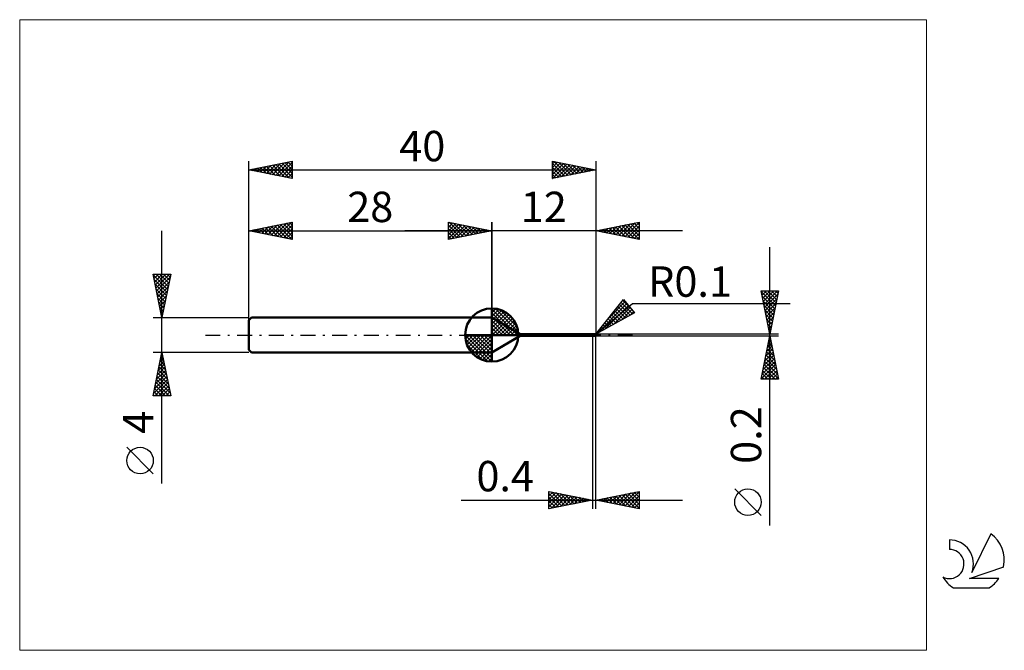
# Model space of a CAD drawing. Units: millimetres. Extents: x -26 to 87, y -36 to 36.
import ezdxf
from ezdxf.enums import TextEntityAlignment as Align

# ---------------------------------------------------------------- set-up
doc = ezdxf.new("R2010")
doc.units = ezdxf.units.MM
doc.header["$LTSCALE"] = 4.3
for name, pattern in [('cc_dim_arrow', [0]), ('LONGDASH_DASH', [0.85, 0.4, -0.2, 0.05, -0.2]), ('ls1', [0])]:
    doc.linetypes.add(name, pattern=pattern)
for name, color, linetype in [('1', 4, 'CONTINUOUS'), ('2', 7, 'CONTINUOUS'), ('4', 2, 'LONGDASH_DASH'), ('CUT', 1, 'CONTINUOUS'), ('INFTOTAL', 9, 'CONTINUOUS'), ('NOCUT', 7, 'CONTINUOUS'), ('SK1', 4, 'CONTINUOUS'), ('SK2', 7, 'CONTINUOUS'), ('SK4', 2, 'LONGDASH_DASH'), ('SK6', 5, 'CONTINUOUS')]:
    doc.layers.add(name, color=color, linetype=linetype)
doc.styles.get("Standard").update_dxf_attribs({"font": 'Monospac821 BT'})

msp = doc.modelspace()

# ---------------------------------------------------------------- linework, layer by layer
at = {"color": 4, "linetype": 'cc_dim_arrow'}
for p, q in [((28, 2.98), (28.08, 3.06)), ((28, 2.55), (28.47, 3.02)), ((28, 2.98), (30.98, 0)), ((28, 2.12), (28.83, 2.95)), ((28, 1.68), (29.15, 2.84)), ((28, 1.25), (29.45, 2.7)), ((28, 2.55), (30.55, 0)), ((28, 0.82), (29.72, 2.53)), ((28, 0.38), (29.96, 2.35)), ((28.38, 3.04), (31.04, 0.38)), ((28.93, 2.92), (30.92, 0.93)), ((29.82, 2.46), (30.46, 1.82)), ((28, 2.12), (30.12, 0)), ((28, 1.68), (29.68, 0)), ((28, 1.25), (29.25, 0)), ((28.05, 0), (30.19, 2.14)), ((28.48, 0), (30.39, 1.91)), ((28.92, 0), (30.57, 1.66)), ((29.35, 0), (30.73, 1.38)), ((24.94, -0.08), (25.02, 0)), ((24.98, -0.47), (25.45, 0)), ((25.05, -0.83), (25.88, 0)), ((25.16, -1.15), (26.32, 0)), ((25.3, -1.45), (26.75, 0)), ((25.35, 0), (28, -2.65)), ((25.47, -1.72), (27.18, 0)), ((25.65, -1.96), (27.62, 0)), ((25.79, 0), (28, -2.21)), ((26.22, 0), (28, -1.78)), ((26.65, 0), (28, -1.35)), ((27.08, 0), (28, -0.92)), ((27.52, 0), (28, -0.48)), ((27.95, 0), (28, -0.05)), ((28, 0.82), (28.82, 0)), ((28, 0.38), (28.38, 0)), ((29.78, 0), (30.86, 1.08)), ((30.21, 0), (30.97, 0.75)), ((30.65, 0), (31.04, 0.39)), ((24.94, -0.02), (27.98, -3.06)), ((24.98, -0.49), (27.51, -3.02)), ((25.14, -1.08), (26.92, -2.86)), ((25.86, -2.19), (28, -0.05)), ((26.09, -2.39), (28, -0.48)), ((26.34, -2.57), (28, -0.92)), ((26.62, -2.73), (28, -1.35)), ((26.92, -2.86), (28, -1.78)), ((27.25, -2.97), (28, -2.21)), ((27.61, -3.04), (28, -2.65))]:
    msp.add_line(p, q, dxfattribs=at)
at = {"color": 7, "linetype": 'ls1'}
msp.add_line((28, 2), (28, 0), dxfattribs=at)
at = {"layer": '1', "color": 4, "linetype": 'CONTINUOUS', "lineweight": 50}
for p, q in [((28, 0), (28, 3.06)), ((31.29, 0.1), (28, 2)), ((28, -2), (28, 2)), ((28, 0), (24.94, 0)), ((28, 0), (31.06, 0)), ((28, -3.06), (28, 0)), ((31.29, 0.1), (39.54, 0.1)), ((31.29, -0.1), (31.29, 0.1)), ((39.48, 0.01), (39.49, 0.01)), ((39.48, 0.01), (39.48, 0.01)), ((39.48, 0.01), (39.48, 0.01)), ((39.48, 0), (39.48, 0.01)), ((39.48, 0), (39.48, 0)), ((39.48, 0), (39.48, 0)), ((39.48, 0), (39.48, 0)), ((39.48, 0), (39.48, 0)), ((39.48, 0), (39.48, 0)), ((39.48, 0), (39.48, 0)), ((39.48, 0), (39.48, 0)), ((39.49, 0.01), (39.5, 0.01)), ((39.49, 0.01), (39.49, 0.01)), ((39.49, 0.01), (39.49, 0.01)), ((39.49, 0.01), (39.49, 0.01)), ((39.49, 0.01), (39.49, 0.01)), ((39.49, 0.01), (39.49, 0.01)), ((39.49, 0.01), (39.49, 0.01)), ((39.5, 0.02), (39.51, 0.02)), ((39.5, 0.02), (39.5, 0.02)), ((39.5, 0.02), (39.5, 0.02)), ((39.5, 0.01), (39.5, 0.02)), ((39.5, 0.01), (39.5, 0.01)), ((39.5, 0.01), (39.5, 0.01)), ((39.51, 0.02), (39.52, 0.02)), ((39.51, 0.02), (39.51, 0.02)), ((39.51, 0.02), (39.51, 0.02)), ((39.51, 0.02), (39.51, 0.02)), ((39.51, 0.02), (39.51, 0.02)), ((39.51, 0.02), (39.51, 0.02)), ((39.51, 0.02), (39.51, 0.02)), ((39.52, 0.02), (39.53, 0.02)), ((39.52, 0.02), (39.52, 0.02)), ((39.52, 0.02), (39.52, 0.02)), ((39.52, 0.02), (39.52, 0.02)), ((39.52, 0.02), (39.52, 0.02)), ((39.53, 0.02), (39.54, 0.03)), ((39.53, 0.02), (39.53, 0.02)), ((39.53, 0.02), (39.53, 0.02)), ((39.53, 0.02), (39.53, 0.02)), ((39.54, 0.09), (39.54, 0.1)), ((39.54, 0.1), (39.54, 0.1)), ((39.54, 0.1), (39.54, 0.1)), ((39.54, 0.1), (39.54, 0.1)), ((39.54, 0.1), (39.54, 0.1)), ((39.54, 0.1), (39.54, 0.1)), ((39.54, 0.1), (39.54, 0.1)), ((39.54, 0.1), (39.54, 0.1)), ((39.55, 0.1), (39.54, 0.1)), ((39.54, 0.1), (39.54, 0.1)), ((39.54, 0.1), (39.54, 0.1)), ((39.54, 0.1), (39.54, 0.1)), ((39.54, 0.1), (39.54, 0.1)), ((39.54, 0.1), (39.54, 0.1)), ((39.54, 0.1), (39.54, 0.1)), ((39.55, 0.09), (39.54, 0.09)), ((39.54, 0.09), (39.54, 0.09)), ((39.54, 0.03), (39.55, 0.03)), ((39.56, 0.09), (39.55, 0.1)), ((39.55, 0.08), (39.55, 0.09)), ((39.55, 0.09), (39.55, 0.09)), ((39.55, 0.09), (39.55, 0.09)), ((39.55, 0.08), (39.55, 0.08)), ((39.55, 0.08), (39.55, 0.08)), ((39.55, 0.08), (39.55, 0.08)), ((39.55, 0.07), (39.55, 0.08)), ((39.56, 0.07), (39.55, 0.07)), ((39.55, 0.03), (39.56, 0.03)), ((39.57, 0.09), (39.56, 0.09)), ((39.56, 0.07), (39.56, 0.07)), ((39.56, 0.07), (39.56, 0.07)), ((39.57, 0.07), (39.56, 0.07)), ((39.56, 0.03), (39.57, 0.03)), ((39.59, 0.09), (39.57, 0.09)), ((39.58, 0.06), (39.57, 0.07)), ((39.57, 0.03), (39.58, 0.03)), ((39.58, 0.06), (39.58, 0.06)), ((39.59, 0.06), (39.58, 0.06)), ((39.58, 0.03), (39.59, 0.03)), ((39.6, 0.09), (39.59, 0.09)), ((39.59, 0.06), (39.59, 0.06)), ((39.6, 0.06), (39.59, 0.06)), ((39.59, 0.03), (39.6, 0.04)), ((39.61, 0.09), (39.6, 0.09)), ((39.6, 0.09), (39.6, 0.09)), ((39.6, 0.04), (39.6, 0.09)), ((39.61, 0.07), (39.6, 0.07)), ((39.6, 0.05), (39.6, 0.05)), ((39.63, 0.04), (39.6, 0.05)), ((39.6, 0.04), (39.6, 0.05)), ((39.6, 0.05), (39.6, 0.05)), ((39.6, 0.05), (39.6, 0.05)), ((39.6, 0.05), (39.6, 0.05)), ((39.6, 0.05), (39.6, 0.05)), ((39.6, 0.05), (39.6, 0.05)), ((39.6, 0.05), (39.6, 0.05)), ((39.6, 0.05), (39.6, 0.05)), ((39.6, 0.05), (39.6, 0.05)), ((39.6, 0.05), (39.6, 0.05)), ((39.6, 0.04), (39.6, 0.04)), ((39.6, 0.04), (39.6, 0.04)), ((39.6, 0.04), (39.6, 0.04)), ((39.6, 0.04), (39.6, 0.04)), ((39.6, 0.04), (39.6, 0.04)), ((39.6, 0.04), (39.6, 0.04)), ((39.6, 0.04), (39.6, 0.04)), ((39.6, 0.02), (39.6, 0.04)), ((39.63, 0.02), (39.6, 0.03)), ((39.6, -0.09), (39.6, 0.02)), ((39.6, 0.01), (39.6, 0.02)), ((39.6, 0), (39.6, 0.01)), ((39.6, 0.01), (39.6, 0.01)), ((39.6, 0), (39.6, 0)), ((39.63, 0.09), (39.61, 0.09)), ((39.62, 0.06), (39.61, 0.07)), ((39.61, 0.07), (39.61, 0.07)), ((39.63, 0.06), (39.62, 0.06)), ((39.62, 0.06), (39.62, 0.06)), ((39.64, 0.09), (39.63, 0.09)), ((39.64, 0.06), (39.63, 0.06)), ((39.65, 0.02), (39.63, 0.04)), ((39.66, 0.01), (39.63, 0.02)), ((39.65, 0.09), (39.64, 0.09)), ((39.66, 0.05), (39.64, 0.06)), ((39.66, 0.05), (39.64, 0.06)), ((39.67, 0.09), (39.65, 0.09)), ((39.67, 0.01), (39.65, 0.02)), ((39.68, 0.03), (39.66, 0.05)), ((39.68, 0.04), (39.66, 0.05)), ((39.68, 0), (39.66, 0.01)), ((39.68, 0.09), (39.67, 0.09)), ((39.69, 0), (39.67, 0.01)), ((39.69, 0.08), (39.68, 0.09)), ((39.68, 0.09), (39.68, 0.09)), ((39.7, 0.03), (39.68, 0.04)), ((39.71, 0.02), (39.68, 0.03)), ((39.71, 0.08), (39.69, 0.08)), ((39.71, -0.01), (39.69, 0)), ((39.72, 0.02), (39.7, 0.03)), ((39.73, 0.08), (39.71, 0.08)), ((39.71, 0.08), (39.71, 0.08)), ((39.73, 0.01), (39.71, 0.02)), ((39.74, 0.01), (39.72, 0.02)), ((39.74, 0.08), (39.73, 0.08)), ((39.76, 0), (39.73, 0.01)), ((39.75, 0.08), (39.74, 0.08)), ((39.76, 0), (39.74, 0.01)), ((39.76, 0.08), (39.75, 0.08)), ((39.77, 0.08), (39.76, 0.08)), ((39.78, 0.08), (39.77, 0.08)), ((39.79, 0.08), (39.78, 0.08)), ((39.81, 0.08), (39.79, 0.08)), ((39.82, 0.08), (39.81, 0.08)), ((39.84, 0.08), (39.82, 0.08)), ((39.85, 0.08), (39.84, 0.08)), ((39.86, 0.08), (39.85, 0.08)), ((39.86, 0.08), (39.88, 0.08)), ((39.87, 0.08), (39.88, 0.08)), ((39.88, 0.08), (39.89, 0.09)), ((39.88, 0.08), (39.89, 0.08)), ((39.88, 0.08), (39.89, 0.08)), ((39.88, 0.08), (39.88, 0.08)), ((39.89, 0.09), (39.9, 0.09)), ((39.89, 0.09), (39.9, 0.09)), ((39.89, 0.09), (39.89, 0.09)), ((39.89, 0.08), (39.89, 0.09)), ((39.89, 0.08), (39.9, 0.08)), ((39.89, 0.08), (39.89, 0.08)), ((39.9, 0.09), (39.91, 0.09)), ((39.9, 0.09), (39.9, 0.09)), ((39.9, 0.09), (39.91, 0.09)), ((39.9, 0.09), (39.9, 0.09)), ((39.9, 0.08), (39.91, 0.08)), ((39.91, 0.09), (39.92, 0.09)), ((39.91, 0.09), (39.91, 0.09)), ((39.91, 0.09), (39.91, 0.09)), ((39.91, 0.09), (39.91, 0.09)), ((39.91, 0.09), (39.92, 0.09)), ((39.91, 0.09), (39.91, 0.09)), ((39.91, 0.08), (39.93, 0.08)), ((39.92, 0.09), (39.92, 0.09)), ((39.92, 0.09), (39.92, 0.09)), ((39.92, 0.09), (39.92, 0.09)), ((39.92, 0.09), (39.92, 0.09)), ((39.92, 0.09), (39.92, 0.09)), ((39.92, 0.09), (39.92, 0.09)), ((39.92, 0.09), (39.92, 0.09)), ((39.92, 0.09), (39.92, 0.09)), ((39.92, 0.09), (39.92, 0.09)), ((39.92, 0.09), (39.92, 0.09)), ((39.92, 0.09), (39.92, 0.09)), ((39.92, 0.09), (39.92, 0.09)), ((39.92, 0.09), (39.92, 0.09)), ((39.92, 0.09), (39.92, 0.09)), ((39.92, 0.09), (39.92, 0.09)), ((39.92, 0.09), (39.92, 0.09)), ((39.92, 0.09), (39.92, 0.09)), ((39.92, 0.09), (39.92, 0.09)), ((39.92, 0.09), (39.92, 0.09)), ((39.92, 0.09), (39.92, 0.09)), ((39.92, 0.09), (39.92, 0.09)), ((39.92, 0.09), (39.92, 0.09)), ((39.92, 0.09), (39.92, 0.09)), ((39.93, 0.09), (39.92, 0.09)), ((39.92, 0.09), (39.92, 0.09)), ((39.92, 0.08), (39.92, 0.09)), ((39.92, 0.09), (39.92, 0.09)), ((39.92, 0.09), (39.92, 0.09)), ((39.92, 0.09), (39.92, 0.09)), ((39.92, 0.09), (39.92, 0.09)), ((39.92, 0.09), (39.92, 0.09)), ((39.92, 0.08), (39.92, 0.08)), ((39.92, 0.08), (39.92, 0.08)), ((39.92, 0.08), (39.92, 0.08)), ((39.92, 0.08), (39.92, 0.08)), ((39.92, 0.08), (39.92, 0.08)), ((39.92, 0.08), (39.92, 0.08)), ((39.92, 0.08), (39.92, 0.08)), ((39.92, 0.08), (39.92, 0.08)), ((39.92, 0.08), (39.92, 0.08)), ((39.92, 0.08), (39.92, 0.08)), ((39.92, 0.08), (39.92, 0.08)), ((39.92, 0.08), (39.92, 0.08)), ((39.92, 0.08), (39.92, 0.08)), ((39.92, 0.08), (39.92, 0.08)), ((39.93, 0.09), (39.93, 0.09)), ((39.93, 0.09), (39.93, 0.09)), ((39.93, 0.09), (39.93, 0.09)), ((39.93, 0.09), (39.93, 0.09)), ((39.93, 0.09), (39.93, 0.09)), ((39.93, 0.09), (39.93, 0.09)), ((39.93, 0.09), (39.93, 0.09)), ((39.93, 0.09), (39.93, 0.09)), ((39.93, 0.09), (39.93, 0.09)), ((39.93, 0.09), (39.93, 0.09)), ((39.93, 0.09), (39.93, 0.09)), ((39.93, 0.09), (39.93, 0.09)), ((39.93, 0.09), (39.93, 0.09)), ((39.93, 0.09), (39.93, 0.09)), ((39.93, 0.09), (39.93, 0.09)), ((39.93, 0.09), (39.93, 0.09)), ((39.93, 0.09), (39.93, 0.09)), ((39.93, 0.09), (39.93, 0.09)), ((39.93, 0.09), (39.93, 0.09)), ((39.93, 0.09), (39.93, 0.09)), ((39.93, 0.09), (39.93, 0.09)), ((39.93, 0.07), (39.93, 0.08)), ((39.93, 0.08), (39.93, 0.08)), ((39.93, 0.08), (39.93, 0.08)), ((39.93, 0.08), (39.93, 0.08)), ((39.93, 0.08), (39.93, 0.08)), ((39.93, 0.08), (39.93, 0.08)), ((39.93, 0.08), (39.93, 0.08)), ((39.93, 0.08), (39.93, 0.08)), ((39.93, 0.07), (39.93, 0.07)), ((39.93, 0.07), (39.93, 0.07)), ((39.94, 0.07), (39.93, 0.07)), ((39.94, 0.07), (39.94, 0.07)), ((39.94, 0.07), (39.94, 0.07)), ((39.94, 0.06), (39.94, 0.07)), ((39.94, 0.06), (39.94, 0.06)), ((39.94, 0.06), (39.94, 0.06)), ((39.95, 0.06), (39.94, 0.06)), ((39.95, 0.06), (39.95, 0.06)), ((39.95, 0.06), (39.95, 0.06)), ((39.95, 0.05), (39.95, 0.06)), ((39.96, 0.05), (39.95, 0.05)), ((39.95, 0.02), (39.96, 0.03)), ((39.95, 0.01), (39.95, 0.02)), ((39.95, 0.02), (39.95, 0.02)), ((39.95, 0), (39.95, 0.01)), ((39.95, 0.01), (39.95, 0.01)), ((39.95, 0), (39.95, 0)), ((39.95, 0), (39.95, 0)), ((39.96, 0.05), (39.96, 0.05)), ((39.97, 0.04), (39.96, 0.05)), ((39.96, 0.05), (39.96, 0.05)), ((39.96, 0.04), (39.96, 0.05)), ((39.96, 0.05), (39.96, 0.05)), ((39.96, 0.03), (39.96, 0.04)), ((39.96, 0.04), (39.96, 0.04)), ((39.96, 0.03), (39.96, 0.03)), ((39.98, 0.03), (39.97, 0.04)), ((39.97, 0.04), (39.97, 0.04)), ((39.97, 0.04), (39.97, 0.04)), ((39.97, 0.04), (39.97, 0.04)), ((39.99, 0.02), (39.98, 0.03)), ((39.98, 0.03), (39.98, 0.03)), ((39.98, 0.03), (39.98, 0.03)), ((39.98, 0.03), (39.98, 0.03)), ((39.99, 0.01), (39.99, 0.02)), ((39.99, 0.02), (39.99, 0.02)), ((39.99, 0.02), (39.99, 0.02)), ((39.99, 0.02), (39.99, 0.02)), ((40, 0.01), (39.99, 0.01)), ((39.99, 0.01), (39.99, 0.01)), ((40, 0), (40, 0.01)), ((40, 0.01), (40, 0.01)), ((40, 0.01), (40, 0.01)), ((40, 0.01), (40, 0.01)), ((40, 0.01), (40, 0.01)), ((40, 0.01), (40, 0.01)), ((40, 0), (40, 0)), ((40, 0), (40, 0.01)), ((40, 0), (40, 0)), ((40, 0), (40, 0)), ((40, 0), (40, 0)), ((40, 0), (40, 0)), ((40, 0), (40, 0)), ((40, 0), (40, 0)), ((40, 0), (40, 0)), ((40, 0), (40, 0)), ((40, 0), (40, 0)), ((40, 0), (40, 0)), ((40, 0), (40, 0)), ((28, -2), (31.29, -0.1)), ((31.29, -0.1), (39.54, -0.1)), ((39.48, 0), (39.48, 0)), ((39.48, 0), (39.48, 0)), ((39.48, -0.01), (39.48, 0)), ((39.48, 0), (39.48, 0)), ((39.48, 0), (39.48, 0)), ((39.48, 0), (39.48, 0)), ((39.48, -0.01), (39.48, -0.01)), ((39.48, -0.01), (39.48, -0.01)), ((39.49, -0.01), (39.48, -0.01)), ((39.48, -0.01), (39.48, -0.01)), ((39.48, -0.01), (39.48, -0.01)), ((39.49, -0.02), (39.49, -0.01)), ((39.5, -0.03), (39.49, -0.02)), ((39.49, -0.02), (39.49, -0.02)), ((39.49, -0.02), (39.49, -0.02)), ((39.5, -0.04), (39.5, -0.03)), ((39.5, -0.03), (39.5, -0.03)), ((39.51, -0.04), (39.5, -0.04)), ((39.5, -0.04), (39.5, -0.04)), ((39.51, -0.05), (39.51, -0.04)), ((39.51, -0.06), (39.51, -0.05)), ((39.51, -0.05), (39.51, -0.05)), ((39.51, -0.05), (39.51, -0.05)), ((39.52, -0.06), (39.51, -0.06)), ((39.52, -0.07), (39.52, -0.06)), ((39.52, -0.06), (39.52, -0.06)), ((39.52, -0.08), (39.52, -0.07)), ((39.52, -0.07), (39.52, -0.07)), ((39.52, -0.07), (39.52, -0.07)), ((39.53, -0.08), (39.52, -0.08)), ((39.52, -0.08), (39.52, -0.08)), ((39.53, -0.09), (39.53, -0.08)), ((39.53, -0.09), (39.53, -0.09)), ((39.53, -0.09), (39.53, -0.09)), ((39.53, -0.09), (39.53, -0.09)), ((39.53, -0.09), (39.53, -0.09)), ((39.53, -0.09), (39.53, -0.09)), ((39.53, -0.1), (39.53, -0.09)), ((39.53, -0.1), (39.53, -0.1)), ((39.53, -0.1), (39.53, -0.1)), ((39.53, -0.1), (39.53, -0.1)), ((39.54, -0.1), (39.53, -0.1)), ((39.54, -0.1), (39.54, -0.1)), ((39.54, -0.1), (39.54, -0.1)), ((39.54, -0.1), (39.54, -0.1)), ((39.54, -0.1), (39.54, -0.1)), ((39.54, -0.1), (39.54, -0.1)), ((39.54, -0.1), (39.54, -0.1)), ((39.54, -0.1), (39.54, -0.1)), ((39.54, -0.1), (39.54, -0.1)), ((39.54, -0.1), (39.55, -0.1)), ((39.54, -0.1), (39.54, -0.1)), ((39.55, -0.1), (39.56, -0.09)), ((39.56, -0.09), (39.57, -0.09)), ((39.57, -0.09), (39.59, -0.09)), ((39.59, -0.09), (39.6, -0.09)), ((39.6, -0.01), (39.6, 0)), ((39.6, -0.02), (39.6, -0.01)), ((39.6, -0.03), (39.6, -0.02)), ((39.6, -0.02), (39.6, -0.02)), ((39.6, -0.04), (39.6, -0.03)), ((39.6, -0.05), (39.6, -0.04)), ((39.6, -0.04), (39.6, -0.04)), ((39.6, -0.06), (39.6, -0.05)), ((39.6, -0.05), (39.6, -0.05)), ((39.6, -0.07), (39.6, -0.06)), ((39.6, -0.06), (39.6, -0.06)), ((39.6, -0.08), (39.6, -0.07)), ((39.6, -0.07), (39.6, -0.07)), ((39.6, -0.09), (39.6, -0.08)), ((39.6, -0.08), (39.6, -0.08)), ((39.6, -0.08), (39.6, -0.08)), ((39.6, -0.08), (39.6, -0.08)), ((39.6, -0.09), (39.6, -0.09)), ((39.6, -0.09), (39.62, -0.09)), ((39.6, -0.09), (39.6, -0.09)), ((39.6, -0.09), (39.6, -0.09)), ((39.6, -0.09), (39.6, -0.09)), ((39.6, -0.09), (39.6, -0.09)), ((39.62, -0.09), (39.63, -0.09)), ((39.63, -0.09), (39.64, -0.09)), ((39.64, -0.09), (39.66, -0.09)), ((39.66, -0.09), (39.67, -0.09)), ((39.67, -0.09), (39.68, -0.09)), ((39.71, -0.02), (39.68, 0)), ((39.68, -0.09), (39.7, -0.08)), ((39.68, -0.09), (39.68, -0.09)), ((39.7, -0.08), (39.71, -0.08)), ((39.73, -0.02), (39.71, -0.01)), ((39.74, -0.03), (39.71, -0.02)), ((39.71, -0.08), (39.71, -0.08)), ((39.71, -0.08), (39.73, -0.08)), ((39.75, -0.03), (39.73, -0.02)), ((39.73, -0.08), (39.74, -0.08)), ((39.73, -0.08), (39.73, -0.08)), ((39.77, -0.04), (39.74, -0.03)), ((39.74, -0.08), (39.75, -0.08)), ((39.77, -0.04), (39.75, -0.03)), ((39.75, -0.08), (39.76, -0.08)), ((39.78, -0.01), (39.76, 0)), ((39.78, -0.01), (39.76, 0)), ((39.76, -0.08), (39.78, -0.08)), ((39.78, -0.04), (39.77, -0.04)), ((39.8, -0.03), (39.78, -0.01)), ((39.8, -0.02), (39.78, -0.01)), ((39.79, -0.05), (39.78, -0.04)), ((39.78, -0.08), (39.79, -0.08)), ((39.81, -0.06), (39.79, -0.05)), ((39.79, -0.08), (39.8, -0.08)), ((39.82, -0.03), (39.8, -0.02)), ((39.83, -0.04), (39.8, -0.03)), ((39.8, -0.08), (39.82, -0.08)), ((39.82, -0.06), (39.81, -0.06)), ((39.84, -0.04), (39.82, -0.03)), ((39.84, -0.07), (39.82, -0.06)), ((39.82, -0.08), (39.83, -0.08)), ((39.85, -0.05), (39.83, -0.04)), ((39.83, -0.08), (39.84, -0.08)), ((39.86, -0.05), (39.84, -0.04)), ((39.86, -0.08), (39.84, -0.07)), ((39.84, -0.08), (39.86, -0.08)), ((39.86, -0.05), (39.85, -0.05)), ((39.87, -0.06), (39.86, -0.05)), ((39.88, -0.06), (39.86, -0.05)), ((39.87, -0.08), (39.86, -0.08)), ((39.87, -0.08), (39.86, -0.08)), ((39.87, -0.06), (39.87, -0.06)), ((39.88, -0.06), (39.87, -0.06)), ((39.89, -0.09), (39.87, -0.08)), ((39.89, -0.06), (39.88, -0.06)), ((39.9, -0.07), (39.88, -0.06)), ((39.89, -0.07), (39.89, -0.06)), ((39.9, -0.07), (39.89, -0.07)), ((39.9, -0.09), (39.89, -0.09)), ((39.9, -0.07), (39.9, -0.07)), ((39.92, -0.07), (39.9, -0.07)), ((39.91, -0.07), (39.9, -0.07)), ((39.9, -0.09), (39.9, -0.07)), ((39.9, -0.09), (39.9, -0.09)), ((39.91, -0.09), (39.9, -0.09)), ((39.91, -0.07), (39.91, -0.07)), ((39.91, -0.07), (39.91, -0.07)), ((39.92, -0.07), (39.91, -0.07)), ((39.91, -0.09), (39.91, -0.09)), ((39.91, -0.09), (39.91, -0.09)), ((39.91, -0.09), (39.91, -0.09)), ((39.92, -0.09), (39.91, -0.09)), ((39.92, -0.07), (39.92, -0.07)), ((39.92, -0.07), (39.92, -0.07)), ((39.92, -0.07), (39.93, -0.07)), ((39.92, -0.09), (39.92, -0.09)), ((39.92, -0.09), (39.93, -0.09)), ((39.92, -0.09), (39.92, -0.09)), ((39.92, -0.09), (39.92, -0.09)), ((39.92, -0.09), (39.92, -0.09)), ((39.92, -0.09), (39.92, -0.09)), ((39.92, -0.09), (39.92, -0.09)), ((39.92, -0.09), (39.92, -0.09)), ((39.92, -0.09), (39.92, -0.09)), ((39.92, -0.09), (39.92, -0.09)), ((39.92, -0.09), (39.92, -0.09)), ((39.92, -0.09), (39.92, -0.09)), ((39.92, -0.09), (39.92, -0.09)), ((39.92, -0.09), (39.92, -0.09)), ((39.92, -0.09), (39.92, -0.09)), ((39.93, -0.06), (39.93, -0.05)), ((39.93, -0.05), (39.93, -0.05)), ((39.93, -0.05), (39.94, -0.05)), ((39.93, -0.07), (39.93, -0.06)), ((39.93, -0.06), (39.93, -0.06)), ((39.93, -0.07), (39.93, -0.07)), ((39.93, -0.07), (39.93, -0.07)), ((39.93, -0.09), (39.93, -0.09)), ((39.93, -0.09), (39.93, -0.09)), ((39.93, -0.09), (39.93, -0.09)), ((39.93, -0.09), (39.93, -0.09)), ((39.93, -0.09), (39.93, -0.09)), ((39.93, -0.09), (39.93, -0.09)), ((39.93, -0.09), (39.93, -0.09)), ((39.93, -0.09), (39.93, -0.09)), ((39.93, -0.09), (39.93, -0.09)), ((39.93, -0.09), (39.93, -0.09)), ((39.93, -0.09), (39.93, -0.09)), ((39.93, -0.09), (39.93, -0.09)), ((39.93, -0.09), (39.93, -0.09)), ((39.93, -0.09), (39.93, -0.09)), ((39.93, -0.09), (39.93, -0.09)), ((39.93, -0.09), (39.93, -0.09)), ((39.93, -0.09), (39.93, -0.09)), ((39.93, -0.09), (39.93, -0.09)), ((39.93, -0.09), (39.93, -0.09)), ((39.93, -0.09), (39.93, -0.09)), ((39.93, -0.09), (39.93, -0.09)), ((39.94, -0.02), (39.95, -0.01)), ((39.94, -0.03), (39.94, -0.02)), ((39.94, -0.02), (39.94, -0.02)), ((39.94, -0.04), (39.94, -0.03)), ((39.94, -0.03), (39.94, -0.03)), ((39.94, -0.03), (39.94, -0.03)), ((39.94, -0.05), (39.94, -0.04)), ((39.94, -0.04), (39.94, -0.04)), ((39.95, -0.01), (39.95, 0)), ((39.95, -0.01), (39.95, -0.01)), ((40, 0), (40, 0)), ((40, 0), (40, 0)), ((40, 0), (40, 0)), ((40, 0), (40, 0)), ((40, 0), (40, 0)), ((40, 0), (40, 0)), ((40, 0), (40, 0)), ((40, 0), (40, 0)), ((40, 0), (40, 0)), ((40, 0), (40, 0)), ((40, 0), (40, 0)), ((40, 0), (40, 0)), ((40, 0), (40, 0)), ((40, 0), (40, 0)), ((40, 0), (40, 0)), ((40, 0), (40, 0)), ((40, 0), (40, 0)), ((40, 0), (40, 0)), ((40, 0), (40, 0)), ((40, 0), (40, 0)), ((40, 0), (40, 0)), ((40, 0), (40, 0)), ((40, 0), (40, 0)), ((40, 0), (40, 0)), ((40, 0), (40, 0))]:
    msp.add_line(p, q, dxfattribs=at)
for centre, radius, start, end in [((28, 0), 3.06, 90, 180), ((28, 0), 3.06, 0, 90), ((28, 0), 3.06, 180, 270), ((28, 0), 3.06, 270, 0), ((39.9, 0), 0.1, 346.7705, 13.2295)]:
    msp.add_arc(centre, radius, start, end, dxfattribs=at)
for centre, major_axis, ratio, start_param, end_param in [((39.59, -0.06), (0.22, 0.033), 0.361112, 1.484684, 2.059636), ((39.59, -0.04), (0.21, 0.032), 0.36111, 1.474006, 1.781942), ((39.92, 0), (0, 0.0874), 0.866024, 4.807458, 6.143151), ((40.01, 0.1), (0, 0.0913), 0.866029, 1.699744, 1.940253), ((40.01, 0.1), (0, 0.0913), 0.866029, 2.901122, 2.967681), ((39.92, 0), (0, 0.0874), 0.866024, 3.281627, 4.447072)]:
    msp.add_ellipse(centre, major_axis=major_axis, ratio=ratio, start_param=start_param, end_param=end_param, dxfattribs=at)
at = {"layer": '2', "color": 7, "linetype": 'CONTINUOUS', "lineweight": 25}
for p, q in [((23, 11), (23, 13)), ((23, 13), (28, 12)), ((23, 12.82), (23.15, 12.97)), ((23, 12.39), (23.5, 12.9)), ((23, 11.97), (23.86, 12.83)), ((23, 11.55), (24.21, 12.76)), ((23, 11.12), (24.56, 12.69)), ((23, 12.64), (24.36, 11.27)), ((23.08, 12.98), (24.72, 11.34)), ((23.38, 11.08), (24.92, 12.62)), ((23.61, 12.88), (25.07, 11.41)), ((23.91, 11.18), (25.27, 12.55)), ((24.14, 12.77), (25.42, 11.48)), ((24.67, 12.67), (25.78, 11.56)), ((25.2, 12.56), (26.13, 11.63)), ((28, 0), (28, 13)), ((40, 13), (40, 0.1)), ((40, 12), (45, 13)), ((41.96, 11.61), (42.93, 12.59)), ((42.31, 11.54), (43.46, 12.69)), ((42.63, 12.53), (43.94, 11.21)), ((42.66, 11.47), (43.99, 12.8)), ((42.98, 12.6), (44.47, 11.11)), ((43.02, 11.4), (44.52, 12.9)), ((43.33, 12.67), (45, 11)), ((43.37, 11.33), (45, 12.96)), ((43.69, 12.74), (45, 11.43)), ((43.72, 11.26), (45, 12.53)), ((44.04, 12.81), (45, 11.85)), ((44.4, 12.88), (45, 12.27)), ((44.75, 12.95), (45, 12.7)), ((45, 13), (45, 11)), ((50, 12), (18, 12)), ((23, 12.21), (24.01, 11.2)), ((28, 12), (23, 11)), ((23, 11.79), (23.66, 11.13)), ((23, 11.36), (23.3, 11.06)), ((24.44, 11.29), (25.63, 12.47)), ((24.97, 11.39), (25.98, 12.4)), ((25.5, 11.5), (26.33, 12.33)), ((25.73, 12.45), (26.49, 11.7)), ((26.03, 11.61), (26.69, 12.26)), ((26.26, 12.35), (26.84, 11.77)), ((26.56, 11.71), (27.04, 12.19)), ((26.79, 12.24), (27.19, 11.84)), ((27.09, 11.82), (27.39, 12.12)), ((27.32, 12.14), (27.55, 11.91)), ((27.62, 11.92), (27.75, 12.05)), ((27.85, 12.03), (27.9, 11.98)), ((45, 11), (40, 12)), ((40.15, 12.03), (40.23, 11.95)), ((40.19, 11.96), (40.28, 12.06)), ((40.51, 12.1), (40.76, 11.85)), ((40.54, 11.89), (40.81, 12.16)), ((40.86, 12.17), (41.29, 11.74)), ((40.89, 11.82), (41.34, 12.27)), ((41.21, 12.24), (41.82, 11.64)), ((41.25, 11.75), (41.87, 12.37)), ((41.57, 12.31), (42.35, 11.53)), ((41.6, 11.68), (42.4, 12.48)), ((41.92, 12.38), (42.88, 11.42)), ((42.27, 12.45), (43.41, 11.32)), ((44.08, 11.18), (45, 12.11)), ((44.43, 11.11), (45, 11.68)), ((44.78, 11.04), (45, 11.26)), ((60.06, -21.94), (60.06, 10.1)), ((60.06, 0.1), (59.06, 5.1)), ((59.06, 5.1), (61.06, 5.1)), ((59.09, 4.94), (59.25, 5.1)), ((59.09, 4.97), (60.71, 3.35)), ((59.16, 4.59), (59.67, 5.1)), ((59.23, 4.24), (60.1, 5.1)), ((59.31, 3.88), (60.52, 5.1)), ((59.38, 3.53), (60.95, 5.1)), ((59.39, 5.1), (60.78, 3.7)), ((59.45, 3.18), (60.99, 4.72)), ((59.81, 5.1), (60.85, 4.06)), ((61.06, 5.1), (60.06, 0.1)), ((60.24, 5.1), (60.92, 4.41)), ((60.66, 5.1), (61, 4.76)), ((40, 0.1), (43.19, 4.08)), ((40, 0.1), (44.21, 3.64)), ((40.15, 0.18), (43.58, 3.61)), ((41.43, 1.88), (43.39, 3.84)), ((42.73, 3.51), (43.97, 2.27)), ((42.92, 3.75), (44.24, 2.42)), ((43.11, 3.98), (44.1, 2.99)), ((43.13, 4.01), (43.19, 4.07)), ((43.19, 4.08), (44.47, 2.55)), ((44.21, 3.64), (62.4, 3.64)), ((59.19, 4.44), (60.64, 3)), ((59.3, 3.91), (60.57, 2.64)), ((59.52, 2.82), (60.88, 4.19)), ((59.59, 2.47), (60.77, 3.65)), ((44.47, 2.55), (40, 0.1)), ((41.09, 0.7), (43.77, 3.38)), ((41.79, 2.33), (42.6, 1.52)), ((41.98, 2.57), (42.87, 1.67)), ((42.03, 1.21), (43.97, 3.15)), ((42.17, 2.8), (43.15, 1.82)), ((42.35, 3.04), (43.42, 1.97)), ((42.54, 3.28), (43.7, 2.12)), ((42.97, 1.72), (44.16, 2.92)), ((43.9, 2.24), (44.36, 2.69)), ((59.41, 3.38), (60.5, 2.29)), ((59.51, 2.85), (60.43, 1.94)), ((59.62, 2.32), (60.36, 1.58)), ((59.66, 2.12), (60.67, 3.12)), ((59.73, 1.76), (60.56, 2.59)), ((40.85, 1.16), (41.23, 0.77)), ((41.03, 1.39), (41.5, 0.92)), ((41.22, 1.63), (41.78, 1.07)), ((41.41, 1.86), (42.05, 1.22)), ((41.6, 2.1), (42.33, 1.37)), ((59.72, 1.79), (60.29, 1.23)), ((59.8, 1.41), (60.46, 2.06)), ((59.83, 1.26), (60.22, 0.88)), ((59.87, 1.06), (60.35, 1.53)), ((61.06, 0.1), (40, 0.1)), ((40.09, 0.21), (40.13, 0.17)), ((40.28, 0.45), (40.41, 0.32)), ((40.47, 0.68), (40.68, 0.47)), ((40.66, 0.92), (40.95, 0.62)), ((59.94, 0.7), (60.24, 1)), ((59.94, 0.73), (60.15, 0.52)), ((60.01, 0.35), (60.14, 0.47)), ((60.04, 0.2), (60.08, 0.17)), ((39.6, -0.1), (39.6, -20)), ((40, -0.1), (61.06, -0.1)), ((40, -20), (40, -0.1)), ((59.06, -5.1), (60.06, -0.1)), ((59.81, -1.34), (60.23, -0.93)), ((59.9, -0.93), (60.31, -1.34)), ((59.92, -0.81), (60.16, -0.57)), ((59.97, -0.57), (60.2, -0.81)), ((60.03, -0.28), (60.09, -0.22)), ((60.04, -0.22), (60.1, -0.28)), ((60.06, -0.1), (61.06, -5.1)), ((59.5, -2.93), (60.44, -1.99)), ((59.6, -2.4), (60.37, -1.63)), ((59.69, -1.99), (60.63, -2.93)), ((59.71, -1.87), (60.3, -1.28)), ((59.76, -1.63), (60.52, -2.4)), ((59.83, -1.28), (60.42, -1.87)), ((59.07, -5.05), (60.72, -3.4)), ((59.18, -4.52), (60.65, -3.05)), ((59.28, -3.99), (60.58, -2.69)), ((59.39, -3.46), (60.51, -2.34)), ((59.4, -3.4), (61.05, -5.05)), ((59.47, -3.05), (60.95, -4.52)), ((59.54, -2.69), (60.84, -3.99)), ((59.61, -2.34), (60.73, -3.46)), ((59.19, -4.46), (59.83, -5.1)), ((59.26, -4.11), (60.25, -5.1)), ((59.33, -3.75), (60.68, -5.1)), ((59.45, -5.1), (60.79, -3.76)), ((59.87, -5.1), (60.86, -4.11)), ((60.3, -5.1), (60.93, -4.46)), ((61.06, -5.1), (59.06, -5.1)), ((59.12, -4.82), (59.4, -5.1)), ((60.72, -5.1), (61.01, -4.82)), ((34.6, -20), (34.6, -18)), ((34.6, -18), (39.6, -19)), ((34.6, -18.1), (34.68, -18.02)), ((34.6, -18.52), (35.03, -18.09)), ((34.84, -18.05), (36.43, -19.63)), ((35.37, -18.15), (36.78, -19.56)), ((40, -19), (45, -18)), ((43.04, -19.61), (44.56, -18.09)), ((43.39, -19.68), (45, -18.07)), ((44.43, -18.11), (45, -18.68)), ((44.79, -18.04), (45, -18.26)), ((45, -18), (45, -20)), ((59.06, -20.77), (56, -17.71)), ((24.49, -19), (50, -19)), ((34.6, -18.95), (35.39, -18.16)), ((34.6, -19.37), (35.74, -18.23)), ((34.6, -18.23), (36.07, -19.71)), ((34.6, -19.79), (36.09, -18.3)), ((34.6, -18.66), (35.72, -19.78)), ((39.6, -19), (34.6, -20)), ((34.6, -19.08), (35.37, -19.85)), ((34.87, -19.95), (36.45, -18.37)), ((35.4, -19.84), (36.8, -18.44)), ((35.9, -18.26), (37.13, -19.49)), ((35.93, -19.73), (37.16, -18.51)), ((36.43, -18.37), (37.49, -19.42)), ((36.46, -19.63), (37.51, -18.58)), ((36.96, -18.47), (37.84, -19.35)), ((36.99, -19.52), (37.86, -18.65)), ((37.49, -18.58), (38.2, -19.28)), ((37.52, -19.42), (38.22, -18.72)), ((38.02, -18.68), (38.55, -19.21)), ((38.05, -19.31), (38.57, -18.79)), ((38.55, -18.79), (38.9, -19.14)), ((38.58, -19.2), (38.92, -18.86)), ((39.08, -18.9), (39.26, -19.07)), ((39.11, -19.1), (39.28, -18.94)), ((45, -20), (40, -19)), ((40.19, -18.96), (40.29, -19.06)), ((40.21, -19.04), (40.32, -18.94)), ((40.54, -18.89), (40.82, -19.16)), ((40.57, -19.11), (40.85, -18.83)), ((40.9, -18.82), (41.35, -19.27)), ((40.92, -19.18), (41.38, -18.72)), ((41.25, -18.75), (41.88, -19.38)), ((41.27, -19.25), (41.91, -18.62)), ((41.61, -18.68), (42.41, -19.48)), ((41.63, -19.33), (42.44, -18.51)), ((41.96, -18.61), (42.94, -19.59)), ((41.98, -19.4), (42.97, -18.41)), ((42.31, -18.54), (43.47, -19.69)), ((42.33, -19.47), (43.5, -18.3)), ((42.67, -18.47), (44, -19.8)), ((42.69, -19.54), (44.03, -18.19)), ((43.02, -18.4), (44.53, -19.91)), ((43.37, -18.33), (45, -19.95)), ((43.73, -18.25), (45, -19.53)), ((43.75, -19.75), (45, -18.5)), ((44.08, -18.18), (45, -19.1)), ((44.1, -19.82), (45, -18.92)), ((34.6, -19.5), (35.01, -19.92)), ((34.6, -19.93), (34.66, -19.99)), ((44.45, -19.89), (45, -19.35)), ((44.81, -19.96), (45, -19.77))]:
    msp.add_line(p, q, dxfattribs=at)
msp.add_circle((57.53, -19.24), 1.53, dxfattribs=at)
at = {"layer": '4', "color": 2, "linetype": 'LONGDASH_DASH', "lineweight": 25}
msp.add_line((28, 0), (40, 0), dxfattribs=at)
at = {"layer": 'CUT', "color": 1, "linetype": 'CONTINUOUS', "lineweight": 25}
for p, q in [((39.9, 0.1), (39.6, 0.1)), ((39.6, 0.1), (39.6, 0)), ((39.6, 0), (40, 0))]:
    msp.add_line(p, q, dxfattribs=at)
msp.add_arc((39.9, 0), 0.1, 0, 90, dxfattribs=at)
at = {"layer": 'INFTOTAL', "color": 9, "linetype": 'CONTINUOUS', "lineweight": 18}
for p, q in [((78.1, 36.3), (-26.4, 36.3)), ((-26.4, 36.3), (-26.4, -36.3)), ((78.1, -36.3), (78.1, 36.3)), ((-26.4, -36.3), (78.1, -36.3))]:
    msp.add_line(p, q, dxfattribs=at)
at = {"layer": 'NOCUT', "color": 7, "linetype": 'CONTINUOUS', "lineweight": 25}
for p, q in [((31.29, 0.1), (28, 2)), ((28, 0), (39.6, 0)), ((39.6, 0.1), (31.29, 0.1)), ((39.6, 0), (39.6, 0.1))]:
    msp.add_line(p, q, dxfattribs=at)
at = {"layer": 'SK1', "color": 4, "linetype": 'CONTINUOUS', "lineweight": 50}
for p, q in [((0.3, 2), (0, 1.7)), ((0, 1.7), (0, -1.7)), ((28, 2), (0.3, 2)), ((0, -1.7), (0.3, -2)), ((0.3, -2), (28, -2))]:
    msp.add_line(p, q, dxfattribs=at)
at = {"layer": 'SK2', "color": 7, "linetype": 'CONTINUOUS', "lineweight": 25}
for p, q in [((0, 0), (0, 20)), ((0, 19), (5, 20)), ((0.98, 18.8), (1.47, 19.29)), ((1.34, 18.73), (2, 19.4)), ((1.69, 18.66), (2.54, 19.51)), ((1.71, 19.34), (2.56, 18.49)), ((2.04, 18.59), (3.07, 19.61)), ((2.06, 19.41), (3.09, 18.38)), ((2.4, 18.52), (3.6, 19.72)), ((2.41, 19.48), (3.62, 18.28)), ((2.75, 18.45), (4.13, 19.83)), ((2.77, 19.55), (4.15, 18.17)), ((3.1, 18.38), (4.66, 19.93)), ((3.12, 19.62), (4.68, 18.06)), ((3.46, 18.31), (5, 19.85)), ((3.47, 19.69), (5, 18.17)), ((3.81, 18.24), (5, 19.43)), ((3.83, 19.77), (5, 18.59)), ((4.18, 19.84), (5, 19.02)), ((4.53, 19.91), (5, 19.44)), ((4.89, 19.98), (5, 19.87)), ((5, 20), (5, 18)), ((35, 18), (35, 20)), ((35, 20), (40, 19)), ((35, 19.73), (35.23, 19.95)), ((35, 19.3), (35.58, 19.88)), ((35, 18.88), (35.93, 19.81)), ((35, 18.46), (36.29, 19.74)), ((35, 19.73), (36.44, 18.29)), ((35, 18.03), (36.64, 19.67)), ((35, 19.3), (36.09, 18.22)), ((35.19, 19.96), (36.79, 18.36)), ((35.49, 18.1), (36.99, 19.6)), ((35.72, 19.86), (37.15, 18.43)), ((36.02, 18.2), (37.35, 19.53)), ((36.25, 19.75), (37.5, 18.5)), ((36.55, 18.31), (37.7, 19.46)), ((36.78, 19.64), (37.85, 18.57)), ((37.08, 18.42), (38.06, 19.39)), ((37.31, 19.54), (38.21, 18.64)), ((37.61, 18.52), (38.41, 19.32)), ((37.84, 19.43), (38.56, 18.71)), ((38.37, 19.33), (38.92, 18.78)), ((40, 20), (40, 0.1)), ((0, 19), (40, 19)), ((5, 18), (0, 19)), ((0.28, 18.94), (0.41, 19.08)), ((0.29, 19.06), (0.44, 18.91)), ((0.63, 18.87), (0.94, 19.19)), ((0.65, 19.13), (0.97, 18.81)), ((1, 19.2), (1.5, 18.7)), ((1.35, 19.27), (2.03, 18.59)), ((4.16, 18.17), (5, 19)), ((4.52, 18.1), (5, 18.58)), ((40, 19), (35, 18)), ((35, 18.88), (35.73, 18.15)), ((35, 18.46), (35.38, 18.08)), ((38.14, 18.63), (38.76, 19.25)), ((38.67, 18.73), (39.12, 19.18)), ((38.9, 19.22), (39.27, 18.85)), ((39.2, 18.84), (39.47, 19.11)), ((39.43, 19.11), (39.62, 18.92)), ((39.73, 18.95), (39.82, 19.04)), ((39.96, 19.01), (39.98, 19)), ((4.87, 18.03), (5, 18.15)), ((35, 18.03), (35.03, 18.01)), ((0, 2), (0, 13)), ((0, 12), (5, 13)), ((1.87, 11.63), (2.8, 12.56)), ((2.22, 11.56), (3.33, 12.67)), ((2.57, 11.49), (3.86, 12.77)), ((2.59, 12.52), (3.89, 11.22)), ((2.93, 11.41), (4.39, 12.88)), ((2.94, 12.59), (4.42, 11.12)), ((3.28, 11.34), (4.92, 12.98)), ((3.3, 12.66), (4.95, 11.01)), ((3.63, 11.27), (5, 12.64)), ((3.65, 12.73), (5, 11.38)), ((4, 12.8), (5, 11.81)), ((4.36, 12.87), (5, 12.23)), ((4.71, 12.94), (5, 12.65)), ((5, 13), (5, 11)), ((23, 11), (23, 13)), ((23, 13), (28, 12)), ((23, 12.82), (23.15, 12.97)), ((23, 12.39), (23.5, 12.9)), ((23, 11.97), (23.86, 12.83)), ((23, 11.55), (24.21, 12.76)), ((23, 11.12), (24.56, 12.69)), ((23, 12.64), (24.36, 11.27)), ((23.08, 12.98), (24.72, 11.34)), ((23.38, 11.08), (24.92, 12.62)), ((23.61, 12.88), (25.07, 11.41)), ((23.91, 11.18), (25.27, 12.55)), ((24.14, 12.77), (25.42, 11.48)), ((24.67, 12.67), (25.78, 11.56)), ((25.2, 12.56), (26.13, 11.63)), ((28, 13), (28, 2)), ((-10, -17.11), (-10, 12)), ((0, 12), (28, 12)), ((5, 11), (0, 12)), ((0.1, 11.98), (0.15, 12.03)), ((0.12, 12.02), (0.17, 11.97)), ((0.45, 11.91), (0.68, 12.14)), ((0.47, 12.09), (0.7, 11.86)), ((0.81, 11.84), (1.21, 12.24)), ((0.82, 12.16), (1.23, 11.75)), ((1.16, 11.77), (1.74, 12.35)), ((1.18, 12.24), (1.76, 11.65)), ((1.51, 11.7), (2.27, 12.45)), ((1.53, 12.31), (2.29, 11.54)), ((1.88, 12.38), (2.83, 11.43)), ((2.24, 12.45), (3.36, 11.33)), ((3.99, 11.2), (5, 12.21)), ((4.34, 11.13), (5, 11.79)), ((4.7, 11.06), (5, 11.37)), ((23, 12.21), (24.01, 11.2)), ((28, 12), (23, 11)), ((23, 11.79), (23.66, 11.13)), ((23, 11.36), (23.3, 11.06)), ((24.44, 11.29), (25.63, 12.47)), ((24.97, 11.39), (25.98, 12.4)), ((25.5, 11.5), (26.33, 12.33)), ((25.73, 12.45), (26.49, 11.7)), ((26.03, 11.61), (26.69, 12.26)), ((26.26, 12.35), (26.84, 11.77)), ((26.56, 11.71), (27.04, 12.19)), ((26.79, 12.24), (27.19, 11.84)), ((27.09, 11.82), (27.39, 12.12)), ((27.32, 12.14), (27.55, 11.91)), ((27.62, 11.92), (27.75, 12.05)), ((27.85, 12.03), (27.9, 11.98)), ((-10, 2), (-11, 7)), ((-11, 7), (-9, 7)), ((-10.97, 6.85), (-10.82, 7)), ((-10.97, 6.87), (-9.35, 5.25)), ((-10.9, 6.5), (-10.4, 7)), ((-10.83, 6.14), (-9.97, 7)), ((-10.76, 5.79), (-9.55, 7)), ((-10.69, 5.44), (-9.12, 7)), ((-10.68, 7), (-9.28, 5.6)), ((-10.25, 7), (-9.21, 5.96)), ((-9, 7), (-10, 2)), ((-9.83, 7), (-9.14, 6.31)), ((-9.41, 7), (-9.07, 6.66)), ((-10.87, 6.34), (-9.42, 4.89)), ((-10.76, 5.81), (-9.49, 4.54)), ((-10.62, 5.08), (-9.08, 6.62)), ((-10.55, 4.73), (-9.18, 6.09)), ((-10.66, 5.28), (-9.56, 4.19)), ((-10.55, 4.75), (-9.63, 3.83)), ((-10.48, 4.38), (-9.29, 5.56)), ((-10.4, 4.02), (-9.39, 5.03)), ((-10.44, 4.22), (-9.7, 3.48)), ((-10.34, 3.69), (-9.77, 3.13)), ((-10.33, 3.67), (-9.5, 4.5)), ((-10.26, 3.31), (-9.61, 3.97)), ((-10.19, 2.96), (-9.71, 3.44)), ((-10.23, 3.16), (-9.85, 2.77)), ((-10.13, 2.63), (-9.92, 2.42)), ((-10.12, 2.61), (-9.82, 2.91)), ((-10.05, 2.25), (-9.92, 2.38)), ((-11, 2), (0, 2)), ((-10.02, 2.1), (-9.99, 2.07)), ((-10, -2), (-11, -2)), ((-11, -7), (-10, -2)), ((0, -2), (-10, -2)), ((-10, -2), (-9, -7)), ((-10.41, -4.04), (-9.73, -3.36)), ((-10.3, -3.51), (-9.8, -3.01)), ((-10.27, -3.35), (-9.6, -4.02)), ((-10.2, -2.98), (-9.87, -2.66)), ((-10.2, -2.99), (-9.7, -3.49)), ((-10.13, -2.64), (-9.81, -2.96)), ((-10.09, -2.45), (-9.94, -2.3)), ((-10.06, -2.29), (-9.91, -2.43)), ((-10.73, -5.63), (-9.52, -4.42)), ((-10.62, -5.1), (-9.59, -4.07)), ((-10.51, -4.57), (-9.66, -3.72)), ((-10.48, -4.41), (-9.28, -5.61)), ((-10.41, -4.05), (-9.38, -5.08)), ((-10.34, -3.7), (-9.49, -4.55)), ((-10.94, -6.69), (-9.37, -5.13)), ((-10.83, -6.16), (-9.44, -4.78)), ((-10.82, -7), (-9.3, -5.48)), ((-10.69, -5.47), (-9.16, -7)), ((-10.62, -5.12), (-9.07, -6.67)), ((-10.55, -4.76), (-9.17, -6.14)), ((-10.91, -6.53), (-10.44, -7)), ((-10.84, -6.18), (-10.01, -7)), ((-10.76, -5.82), (-9.59, -7)), ((-10.4, -7), (-9.23, -5.84)), ((-9.97, -7), (-9.16, -6.19)), ((-9.55, -7), (-9.09, -6.54)), ((-9, -7), (-11, -7)), ((-10.98, -6.88), (-10.86, -7)), ((-9.12, -7), (-9.02, -6.9)), ((-11, -15.99), (-14.06, -12.93))]:
    msp.add_line(p, q, dxfattribs=at)
msp.add_circle((-12.53, -14.46), 1.53, dxfattribs=at)
at = {"layer": 'SK4', "color": 2, "linetype": 'LONGDASH_DASH', "lineweight": 25}
msp.add_line((-5, 0), (45, 0), dxfattribs=at)
at = {"layer": 'SK6', "color": 5, "linetype": 'CONTINUOUS', "lineweight": 25}
for p, q in [((80.74, -23.58), (80.74, -24.69)), ((85.53, -22.88), (83.34, -27.34)), ((83.08, -28.04), (87, -26.68)), ((86.44, -28.04), (83.08, -28.04)), ((81.2, -29.12), (85.34, -29.12))]:
    msp.add_line(p, q, dxfattribs=at)
for centre, radius, start, end in [((80.76, -26.35), 2.76, 338.9379, 90.4446), ((83.27, -25.93), 3.8, 348.7239, 53.4691), ((80.75, -26.37), 1.68, 243.4215, 90.3602), ((83.27, -25.93), 3.8, 210.5484, 236.978), ((83.27, -25.93), 3.8, 303.022, 326.3732)]:
    msp.add_arc(centre, radius, start, end, dxfattribs=at)

# ---------------------------------------------------------------- texts
at = {"layer": '2', "color": 7, "linetype": 'CONTINUOUS', "lineweight": 25}
for s, p in [('12', (34, 13)), ('R0.1', (50.85, 4.4)), ('0.4', (29.55, -18))]:
    msp.add_text(s, height=3.5, dxfattribs=at).set_placement(p, align=Align.CENTER)
msp.add_text('0.2', height=3.5, rotation=90, dxfattribs=at).set_placement((59.06, -11.52), align=Align.CENTER)
at = {"layer": 'SK2', "color": 7, "linetype": 'CONTINUOUS', "lineweight": 25}
for s, p in [('40', (20, 20)), ('28', (14, 13))]:
    msp.add_text(s, height=3.5, dxfattribs=at).set_placement(p, align=Align.CENTER)
msp.add_text('4', height=3.5, rotation=90, dxfattribs=at).set_placement((-11, -10.05), align=Align.CENTER)

doc.saveas('drawing.dxf')
